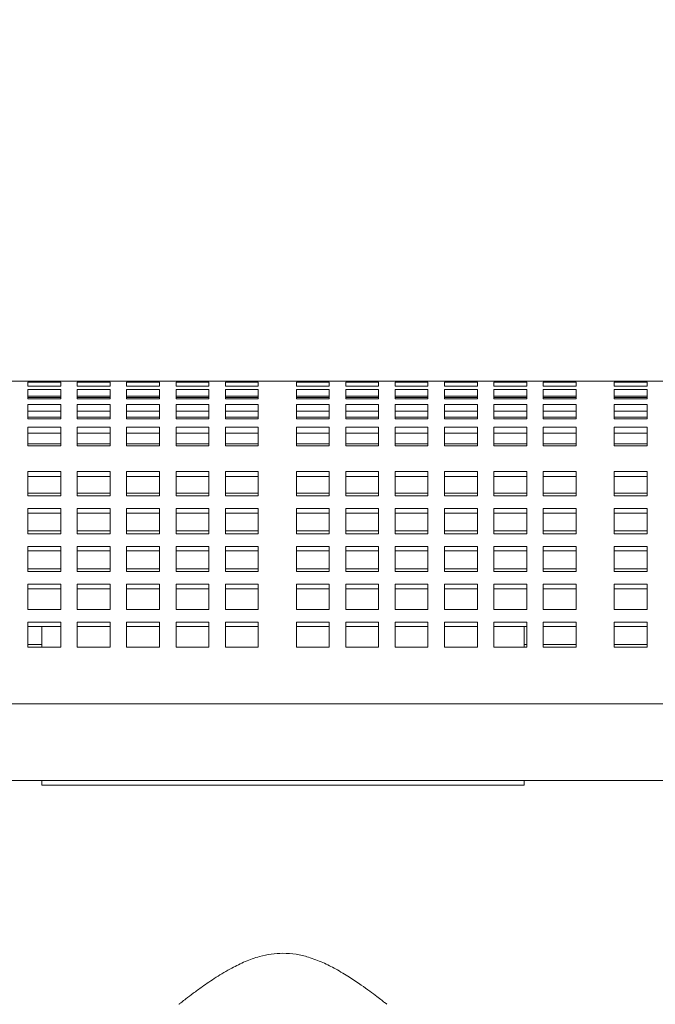
# Model space of a CAD drawing. Units: inches. Extents: x 0.1 to 8.5, y 0.3 to 10.8.
# Drawn here: x 3.9 to 4.3, y 3.2 to 3.8 of the extents above; entities that cross this region are included whole.
import ezdxf

# ---------------------------------------------------------------- set-up
doc = ezdxf.new("R2010")
doc.units = ezdxf.units.IN
doc.header["$MEASUREMENT"] = 0
doc.styles.add('SLDTEXTSTYLE0', font='TXT', dxfattribs={"width": 0.605})
doc.dimstyles.new('SLDDIMSTYLE1', dxfattribs={"dimtxt": 0.091003, "dimasz": 0.098425, "dimexe": 0, "dimexo": 0.0625, "dimgap": 0.022751, "dimtad": 0, "dimtih": 1, "dimtoh": 1, "dimlfac": 20, "dimrnd": 1e-09, "dimzin": 12, "dimdsep": 46, "dimlunit": 5, "dimtxsty": 'SLDTEXTSTYLE0', "dimsah": 1, "dimcen": 0.09, "dimadec": 0, "dimazin": 3, "dimtfac": 1, "dimtofl": 0, "dimtmove": 0, "dimatfit": 3, "dimfxl": 0, "dimfrac": 2, "dimtolj": 1, "dimtzin": 12, "dimarcsym": 0})

# ---------------------------------------------------------------- blocks, each defined once
blk = doc.blocks.new('_D_1')
at = {"color": 7, "linetype": 'Continuous', "lineweight": 0}
for p, q in [((0.14697, 3.38476), (0.14697, 4.3376)), ((4.72822, 3.38476), (4.72822, 4.3376)), ((0.14697, 4.29823), (4.72822, 4.29823))]:
    blk.add_line(p, q, dxfattribs=at)
for points in [[(0.14697, 4.29823), (0.2454, 4.28602), (0.2454, 4.31043)], [(4.72822, 4.29823), (4.6298, 4.31043), (4.6298, 4.28602)]]:
    blk.add_solid(points, dxfattribs=at)
at = {"color": 7, "linetype": 'Continuous', "lineweight": 0, "insert": (2.36242, 4.41908), "char_height": 0.09375, "attachment_point": 1, "style": 'SLDTEXTSTYLE0'}
blk.add_mtext('92"', dxfattribs=at)

msp = doc.modelspace()

# ---------------------------------------------------------------- linework, layer by layer
at = {"color": 7, "linetype": 'Continuous', "lineweight": 0}
for p, q in [((3.93280856, 3.55063943), (3.92340851, 3.55063943)), ((3.93280856, 3.55063943), (3.93280856, 3.55061197)), ((3.95155856, 3.55063943), (3.93280856, 3.55063943)), ((3.93280856, 3.55061197), (3.95155856, 3.55061197)), ((3.93280856, 3.55019316), (3.93280856, 3.54785655)), ((3.95155856, 3.55019316), (3.93280856, 3.55019316)), ((3.93280856, 3.54785655), (3.95155856, 3.54785655)), ((3.95155856, 3.55061197), (3.95155856, 3.55063943)), ((3.96095849, 3.55063943), (3.95155856, 3.55063943)), ((3.95155856, 3.54785655), (3.95155856, 3.55019316)), ((3.96095849, 3.55063943), (3.96095849, 3.55061197)), ((3.9797085, 3.55063943), (3.96095849, 3.55063943)), ((3.96095849, 3.55061197), (3.9797085, 3.55061197)), ((3.96095849, 3.55019316), (3.96095849, 3.54785655)), ((3.9797085, 3.55019316), (3.96095849, 3.55019316)), ((3.96095849, 3.54785655), (3.9797085, 3.54785655)), ((3.9797085, 3.55061197), (3.9797085, 3.55063943)), ((3.98910855, 3.55063943), (3.9797085, 3.55063943)), ((3.9797085, 3.54785655), (3.9797085, 3.55019316)), ((3.98910855, 3.55063943), (3.98910855, 3.55061197)), ((4.00785855, 3.55063943), (3.98910855, 3.55063943)), ((3.98910855, 3.55061197), (4.00785855, 3.55061197)), ((3.98910855, 3.55019316), (3.98910855, 3.54785655)), ((4.00785855, 3.55019316), (3.98910855, 3.55019316)), ((3.98910855, 3.54785655), (4.00785855, 3.54785655)), ((4.00785855, 3.55061197), (4.00785855, 3.55063943)), ((4.01725848, 3.55063943), (4.00785855, 3.55063943)), ((4.00785855, 3.54785655), (4.00785855, 3.55019316)), ((4.01725848, 3.55063943), (4.01725848, 3.55061197)), ((4.03600848, 3.55063943), (4.01725848, 3.55063943)), ((4.01725848, 3.55061197), (4.03600848, 3.55061197)), ((4.01725848, 3.55019316), (4.01725848, 3.54785655)), ((4.03600848, 3.55019316), (4.01725848, 3.55019316)), ((4.01725848, 3.54785655), (4.03600848, 3.54785655)), ((4.03600848, 3.55061197), (4.03600848, 3.55063943)), ((4.04540854, 3.55063943), (4.03600848, 3.55063943)), ((4.03600848, 3.54785655), (4.03600848, 3.55019316)), ((4.04540854, 3.55063943), (4.04540854, 3.55061197)), ((4.06415854, 3.55063943), (4.04540854, 3.55063943)), ((4.04540854, 3.55061197), (4.06415854, 3.55061197)), ((4.04540854, 3.55019316), (4.04540854, 3.54785655)), ((4.06415854, 3.55019316), (4.04540854, 3.55019316)), ((4.04540854, 3.54785655), (4.06415854, 3.54785655)), ((4.06415854, 3.55061197), (4.06415854, 3.55063943)), ((4.08590848, 3.55063943), (4.06415854, 3.55063943)), ((4.06415854, 3.54785655), (4.06415854, 3.55019316)), ((4.08590848, 3.55063943), (4.08590848, 3.55061197)), ((4.10465849, 3.55063943), (4.08590848, 3.55063943)), ((4.08590848, 3.55061197), (4.10465849, 3.55061197)), ((4.08590848, 3.55019316), (4.08590848, 3.54785655)), ((4.10465849, 3.55019316), (4.08590848, 3.55019316)), ((4.08590848, 3.54785655), (4.10465849, 3.54785655)), ((4.10465849, 3.55061197), (4.10465849, 3.55063943)), ((4.11405854, 3.55063943), (4.10465849, 3.55063943)), ((4.10465849, 3.54785655), (4.10465849, 3.55019316)), ((4.11405854, 3.55063943), (4.11405854, 3.55061197)), ((4.13280854, 3.55063943), (4.11405854, 3.55063943)), ((4.11405854, 3.55061197), (4.13280854, 3.55061197)), ((4.11405854, 3.55019316), (4.11405854, 3.54785655)), ((4.13280854, 3.55019316), (4.11405854, 3.55019316)), ((4.11405854, 3.54785655), (4.13280854, 3.54785655)), ((4.13280854, 3.55061197), (4.13280854, 3.55063943)), ((4.14220847, 3.55063943), (4.13280854, 3.55063943)), ((4.13280854, 3.54785655), (4.13280854, 3.55019316)), ((4.14220847, 3.55063943), (4.14220847, 3.55061197)), ((4.16095848, 3.55063943), (4.14220847, 3.55063943)), ((4.14220847, 3.55061197), (4.16095848, 3.55061197)), ((4.14220847, 3.55019316), (4.14220847, 3.54785655)), ((4.16095848, 3.55019316), (4.14220847, 3.55019316)), ((4.14220847, 3.54785655), (4.16095848, 3.54785655)), ((4.16095848, 3.55061197), (4.16095848, 3.55063943)), ((4.17035853, 3.55063943), (4.16095848, 3.55063943)), ((4.16095848, 3.54785655), (4.16095848, 3.55019316)), ((4.17035853, 3.55063943), (4.17035853, 3.55061197)), ((4.18910853, 3.55063943), (4.17035853, 3.55063943)), ((4.17035853, 3.55061197), (4.18910853, 3.55061197)), ((4.17035853, 3.55019316), (4.17035853, 3.54785655)), ((4.18910853, 3.55019316), (4.17035853, 3.55019316)), ((4.17035853, 3.54785655), (4.18910853, 3.54785655)), ((4.18910853, 3.55061197), (4.18910853, 3.55063943)), ((4.19850846, 3.55063943), (4.18910853, 3.55063943)), ((4.18910853, 3.54785655), (4.18910853, 3.55019316)), ((4.19850846, 3.55063943), (4.19850846, 3.55061197)), ((4.21725847, 3.55063943), (4.19850846, 3.55063943)), ((4.19850846, 3.55061197), (4.21725847, 3.55061197)), ((4.19850846, 3.55019316), (4.19850846, 3.54785655)), ((4.21725847, 3.55019316), (4.19850846, 3.55019316)), ((4.19850846, 3.54785655), (4.21725847, 3.54785655)), ((4.21725847, 3.55061197), (4.21725847, 3.55063943)), ((4.22665852, 3.55063943), (4.21725847, 3.55063943)), ((4.21725847, 3.54785655), (4.21725847, 3.55019316)), ((4.22665852, 3.55063943), (4.22665852, 3.55061197)), ((4.24540852, 3.55063943), (4.22665852, 3.55063943)), ((4.22665852, 3.55061197), (4.24540852, 3.55061197)), ((4.22665852, 3.55019316), (4.22665852, 3.54785655)), ((4.24540852, 3.55019316), (4.22665852, 3.55019316)), ((4.22665852, 3.54785655), (4.24540852, 3.54785655)), ((4.24540852, 3.55061197), (4.24540852, 3.55063943)), ((4.26715847, 3.55063943), (4.24540852, 3.55063943)), ((4.24540852, 3.54785655), (4.24540852, 3.55019316)), ((4.26715847, 3.55063943), (4.26715847, 3.55061197)), ((4.28590847, 3.55063943), (4.26715847, 3.55063943)), ((4.26715847, 3.55061197), (4.28590847, 3.55061197)), ((4.26715847, 3.55019316), (4.26715847, 3.54785655)), ((4.28590847, 3.55019316), (4.26715847, 3.55019316)), ((4.26715847, 3.54785655), (4.28590847, 3.54785655)), ((4.28590847, 3.55061197), (4.28590847, 3.55063943)), ((4.29530852, 3.55063943), (4.28590847, 3.55063943)), ((4.28590847, 3.54785655), (4.28590847, 3.55019316)), ((3.93280856, 3.54593917), (3.93280856, 3.54065342)), ((3.95155856, 3.54593917), (3.93280856, 3.54593917)), ((3.95155856, 3.54204422), (3.93280856, 3.54204422)), ((3.95155856, 3.54065342), (3.95155856, 3.54593917)), ((3.96095849, 3.54593917), (3.96095849, 3.54065342)), ((3.9797085, 3.54593917), (3.96095849, 3.54593917)), ((3.9797085, 3.54204422), (3.96095849, 3.54204422)), ((3.9797085, 3.54065342), (3.9797085, 3.54593917)), ((3.98910855, 3.54593917), (3.98910855, 3.54065342)), ((4.00785855, 3.54593917), (3.98910855, 3.54593917)), ((4.00785855, 3.54204422), (3.98910855, 3.54204422)), ((4.00785855, 3.54065342), (4.00785855, 3.54593917)), ((4.01725848, 3.54593917), (4.01725848, 3.54065342)), ((4.03600848, 3.54593917), (4.01725848, 3.54593917)), ((4.03600848, 3.54204422), (4.01725848, 3.54204422)), ((4.03600848, 3.54065342), (4.03600848, 3.54593917)), ((4.04540854, 3.54593917), (4.04540854, 3.54065342)), ((4.06415854, 3.54593917), (4.04540854, 3.54593917)), ((4.06415854, 3.54204422), (4.04540854, 3.54204422)), ((4.06415854, 3.54065342), (4.06415854, 3.54593917)), ((4.08590848, 3.54593917), (4.08590848, 3.54065342)), ((4.10465849, 3.54593917), (4.08590848, 3.54593917)), ((4.10465849, 3.54204422), (4.08590848, 3.54204422)), ((4.10465849, 3.54065342), (4.10465849, 3.54593917)), ((4.11405854, 3.54593917), (4.11405854, 3.54065342)), ((4.13280854, 3.54593917), (4.11405854, 3.54593917)), ((4.13280854, 3.54204422), (4.11405854, 3.54204422)), ((4.13280854, 3.54065342), (4.13280854, 3.54593917)), ((4.14220847, 3.54593917), (4.14220847, 3.54065342)), ((4.16095848, 3.54593917), (4.14220847, 3.54593917)), ((4.16095848, 3.54204422), (4.14220847, 3.54204422)), ((4.16095848, 3.54065342), (4.16095848, 3.54593917)), ((4.17035853, 3.54593917), (4.17035853, 3.54065342)), ((4.18910853, 3.54593917), (4.17035853, 3.54593917)), ((4.18910853, 3.54204422), (4.17035853, 3.54204422)), ((4.18910853, 3.54065342), (4.18910853, 3.54593917)), ((4.19850846, 3.54593917), (4.19850846, 3.54065342)), ((4.21725847, 3.54593917), (4.19850846, 3.54593917)), ((4.21725847, 3.54204422), (4.19850846, 3.54204422)), ((4.21725847, 3.54065342), (4.21725847, 3.54593917)), ((4.22665852, 3.54593917), (4.22665852, 3.54065342)), ((4.24540852, 3.54593917), (4.22665852, 3.54593917)), ((4.24540852, 3.54204422), (4.22665852, 3.54204422)), ((4.24540852, 3.54065342), (4.24540852, 3.54593917)), ((4.26715847, 3.54593917), (4.26715847, 3.54065342)), ((4.28590847, 3.54593917), (4.26715847, 3.54593917)), ((4.28590847, 3.54204422), (4.26715847, 3.54204422)), ((4.28590847, 3.54065342), (4.28590847, 3.54593917)), ((3.95155856, 3.54133143), (3.93280856, 3.54133143)), ((3.93280856, 3.54065342), (3.95155856, 3.54065342)), ((3.93280856, 3.53728588), (3.93280856, 3.52918428)), ((3.95155856, 3.53728588), (3.93280856, 3.53728588)), ((3.95155856, 3.52918428), (3.95155856, 3.53728588)), ((3.9797085, 3.54133143), (3.96095849, 3.54133143)), ((3.96095849, 3.54065342), (3.9797085, 3.54065342)), ((3.96095849, 3.53728588), (3.96095849, 3.52918428)), ((3.9797085, 3.53728588), (3.96095849, 3.53728588)), ((3.9797085, 3.52918428), (3.9797085, 3.53728588)), ((4.00785855, 3.54133143), (3.98910855, 3.54133143)), ((3.98910855, 3.54065342), (4.00785855, 3.54065342)), ((3.98910855, 3.53728588), (3.98910855, 3.52918428)), ((4.00785855, 3.53728588), (3.98910855, 3.53728588)), ((4.00785855, 3.52918428), (4.00785855, 3.53728588)), ((4.03600848, 3.54133143), (4.01725848, 3.54133143)), ((4.01725848, 3.54065342), (4.03600848, 3.54065342)), ((4.01725848, 3.53728588), (4.01725848, 3.52918428)), ((4.03600848, 3.53728588), (4.01725848, 3.53728588)), ((4.03600848, 3.52918428), (4.03600848, 3.53728588)), ((4.06415854, 3.54133143), (4.04540854, 3.54133143)), ((4.04540854, 3.54065342), (4.06415854, 3.54065342)), ((4.04540854, 3.53728588), (4.04540854, 3.52918428)), ((4.06415854, 3.53728588), (4.04540854, 3.53728588)), ((4.06415854, 3.52918428), (4.06415854, 3.53728588)), ((4.10465849, 3.54133143), (4.08590848, 3.54133143)), ((4.08590848, 3.54065342), (4.10465849, 3.54065342)), ((4.08590848, 3.53728588), (4.08590848, 3.52918428)), ((4.10465849, 3.53728588), (4.08590848, 3.53728588)), ((4.10465849, 3.52918428), (4.10465849, 3.53728588)), ((4.13280854, 3.54133143), (4.11405854, 3.54133143)), ((4.11405854, 3.54065342), (4.13280854, 3.54065342)), ((4.11405854, 3.53728588), (4.11405854, 3.52918428)), ((4.13280854, 3.53728588), (4.11405854, 3.53728588)), ((4.13280854, 3.52918428), (4.13280854, 3.53728588)), ((4.16095848, 3.54133143), (4.14220847, 3.54133143)), ((4.14220847, 3.54065342), (4.16095848, 3.54065342)), ((4.14220847, 3.53728588), (4.14220847, 3.52918428)), ((4.16095848, 3.53728588), (4.14220847, 3.53728588)), ((4.16095848, 3.52918428), (4.16095848, 3.53728588)), ((4.18910853, 3.54133143), (4.17035853, 3.54133143)), ((4.17035853, 3.54065342), (4.18910853, 3.54065342)), ((4.17035853, 3.53728588), (4.17035853, 3.52918428)), ((4.18910853, 3.53728588), (4.17035853, 3.53728588)), ((4.18910853, 3.52918428), (4.18910853, 3.53728588)), ((4.21725847, 3.54133143), (4.19850846, 3.54133143)), ((4.19850846, 3.54065342), (4.21725847, 3.54065342)), ((4.19850846, 3.53728588), (4.19850846, 3.52918428)), ((4.21725847, 3.53728588), (4.19850846, 3.53728588)), ((4.21725847, 3.52918428), (4.21725847, 3.53728588)), ((4.24540852, 3.54133143), (4.22665852, 3.54133143)), ((4.22665852, 3.54065342), (4.24540852, 3.54065342)), ((4.22665852, 3.53728588), (4.22665852, 3.52918428)), ((4.24540852, 3.53728588), (4.22665852, 3.53728588)), ((4.24540852, 3.52918428), (4.24540852, 3.53728588)), ((4.28590847, 3.54133143), (4.26715847, 3.54133143)), ((4.26715847, 3.54065342), (4.28590847, 3.54065342)), ((4.26715847, 3.53728588), (4.26715847, 3.52918428)), ((4.28590847, 3.53728588), (4.26715847, 3.53728588)), ((4.28590847, 3.52918428), (4.28590847, 3.53728588)), ((3.95155856, 3.53358423), (3.93280856, 3.53358423)), ((3.9797085, 3.53358423), (3.96095849, 3.53358423)), ((4.00785855, 3.53358423), (3.98910855, 3.53358423)), ((4.03600848, 3.53358423), (4.01725848, 3.53358423)), ((4.06415854, 3.53358423), (4.04540854, 3.53358423)), ((4.10465849, 3.53358423), (4.08590848, 3.53358423)), ((4.13280854, 3.53358423), (4.11405854, 3.53358423)), ((4.16095848, 3.53358423), (4.14220847, 3.53358423)), ((4.18910853, 3.53358423), (4.17035853, 3.53358423)), ((4.21725847, 3.53358423), (4.19850846, 3.53358423)), ((4.24540852, 3.53358423), (4.22665852, 3.53358423)), ((4.28590847, 3.53358423), (4.26715847, 3.53358423)), ((3.95155856, 3.53016746), (3.93280856, 3.53016746)), ((3.93280856, 3.52918428), (3.95155856, 3.52918428)), ((3.9797085, 3.53016746), (3.96095849, 3.53016746)), ((3.96095849, 3.52918428), (3.9797085, 3.52918428)), ((4.00785855, 3.53016746), (3.98910855, 3.53016746)), ((3.98910855, 3.52918428), (4.00785855, 3.52918428)), ((4.03600848, 3.53016746), (4.01725848, 3.53016746)), ((4.01725848, 3.52918428), (4.03600848, 3.52918428)), ((4.06415854, 3.53016746), (4.04540854, 3.53016746)), ((4.04540854, 3.52918428), (4.06415854, 3.52918428)), ((4.10465849, 3.53016746), (4.08590848, 3.53016746)), ((4.08590848, 3.52918428), (4.10465849, 3.52918428)), ((4.13280854, 3.53016746), (4.11405854, 3.53016746)), ((4.11405854, 3.52918428), (4.13280854, 3.52918428)), ((4.16095848, 3.53016746), (4.14220847, 3.53016746)), ((4.14220847, 3.52918428), (4.16095848, 3.52918428)), ((4.18910853, 3.53016746), (4.17035853, 3.53016746)), ((4.17035853, 3.52918428), (4.18910853, 3.52918428)), ((4.21725847, 3.53016746), (4.19850846, 3.53016746)), ((4.19850846, 3.52918428), (4.21725847, 3.52918428)), ((4.24540852, 3.53016746), (4.22665852, 3.53016746)), ((4.22665852, 3.52918428), (4.24540852, 3.52918428)), ((4.28590847, 3.53016746), (4.26715847, 3.53016746)), ((4.26715847, 3.52918428), (4.28590847, 3.52918428)), ((3.93280856, 3.52445158), (3.93280856, 3.5137387)), ((3.95155856, 3.52445158), (3.93280856, 3.52445158)), ((3.95155856, 3.52103675), (3.93280856, 3.52103675)), ((3.95155856, 3.5137387), (3.95155856, 3.52445158)), ((3.96095849, 3.52445158), (3.96095849, 3.5137387)), ((3.9797085, 3.52445158), (3.96095849, 3.52445158)), ((3.9797085, 3.52103675), (3.96095849, 3.52103675)), ((3.9797085, 3.5137387), (3.9797085, 3.52445158)), ((3.98910855, 3.52445158), (3.98910855, 3.5137387)), ((4.00785855, 3.52445158), (3.98910855, 3.52445158)), ((4.00785855, 3.52103675), (3.98910855, 3.52103675)), ((4.00785855, 3.5137387), (4.00785855, 3.52445158)), ((4.01725848, 3.52445158), (4.01725848, 3.5137387)), ((4.03600848, 3.52445158), (4.01725848, 3.52445158)), ((4.03600848, 3.52103675), (4.01725848, 3.52103675)), ((4.03600848, 3.5137387), (4.03600848, 3.52445158)), ((4.04540854, 3.52445158), (4.04540854, 3.5137387)), ((4.06415854, 3.52445158), (4.04540854, 3.52445158)), ((4.06415854, 3.52103675), (4.04540854, 3.52103675)), ((4.06415854, 3.5137387), (4.06415854, 3.52445158)), ((4.08590848, 3.52445158), (4.08590848, 3.5137387)), ((4.10465849, 3.52445158), (4.08590848, 3.52445158)), ((4.10465849, 3.52103675), (4.08590848, 3.52103675)), ((4.10465849, 3.5137387), (4.10465849, 3.52445158)), ((4.11405854, 3.52445158), (4.11405854, 3.5137387)), ((4.13280854, 3.52445158), (4.11405854, 3.52445158)), ((4.13280854, 3.52103675), (4.11405854, 3.52103675)), ((4.13280854, 3.5137387), (4.13280854, 3.52445158)), ((4.14220847, 3.52445158), (4.14220847, 3.5137387)), ((4.16095848, 3.52445158), (4.14220847, 3.52445158)), ((4.16095848, 3.52103675), (4.14220847, 3.52103675)), ((4.16095848, 3.5137387), (4.16095848, 3.52445158)), ((4.17035853, 3.52445158), (4.17035853, 3.5137387)), ((4.18910853, 3.52445158), (4.17035853, 3.52445158)), ((4.18910853, 3.52103675), (4.17035853, 3.52103675)), ((4.18910853, 3.5137387), (4.18910853, 3.52445158)), ((4.19850846, 3.52445158), (4.19850846, 3.5137387)), ((4.21725847, 3.52445158), (4.19850846, 3.52445158)), ((4.21725847, 3.52103675), (4.19850846, 3.52103675)), ((4.21725847, 3.5137387), (4.21725847, 3.52445158)), ((4.22665852, 3.52445158), (4.22665852, 3.5137387)), ((4.24540852, 3.52445158), (4.22665852, 3.52445158)), ((4.24540852, 3.52103675), (4.22665852, 3.52103675)), ((4.24540852, 3.5137387), (4.24540852, 3.52445158)), ((4.26715847, 3.52445158), (4.26715847, 3.5137387)), ((4.28590847, 3.52445158), (4.26715847, 3.52445158)), ((4.28590847, 3.52103675), (4.26715847, 3.52103675)), ((4.28590847, 3.5137387), (4.28590847, 3.52445158)), ((3.95155856, 3.51500225), (3.93280856, 3.51500225)), ((3.9797085, 3.51500225), (3.96095849, 3.51500225)), ((4.00785855, 3.51500225), (3.98910855, 3.51500225)), ((4.03600848, 3.51500225), (4.01725848, 3.51500225)), ((4.06415854, 3.51500225), (4.04540854, 3.51500225)), ((4.10465849, 3.51500225), (4.08590848, 3.51500225)), ((4.13280854, 3.51500225), (4.11405854, 3.51500225)), ((4.16095848, 3.51500225), (4.14220847, 3.51500225)), ((4.18910853, 3.51500225), (4.17035853, 3.51500225)), ((4.21725847, 3.51500225), (4.19850846, 3.51500225)), ((4.24540852, 3.51500225), (4.22665852, 3.51500225)), ((4.28590847, 3.51500225), (4.26715847, 3.51500225)), ((3.93280856, 3.5137387), (3.95155856, 3.5137387)), ((3.96095849, 3.5137387), (3.9797085, 3.5137387)), ((3.98910855, 3.5137387), (4.00785855, 3.5137387)), ((4.01725848, 3.5137387), (4.03600848, 3.5137387)), ((4.04540854, 3.5137387), (4.06415854, 3.5137387)), ((4.08590848, 3.5137387), (4.10465849, 3.5137387)), ((4.11405854, 3.5137387), (4.13280854, 3.5137387)), ((4.14220847, 3.5137387), (4.16095848, 3.5137387)), ((4.17035853, 3.5137387), (4.18910853, 3.5137387)), ((4.19850846, 3.5137387), (4.21725847, 3.5137387)), ((4.22665852, 3.5137387), (4.24540852, 3.5137387)), ((4.26715847, 3.5137387), (4.28590847, 3.5137387)), ((3.95155856, 3.49923635), (3.93280856, 3.49923635)), ((3.93280856, 3.49923635), (3.93280856, 3.48669843)), ((3.95155856, 3.48669843), (3.95155856, 3.49923635)), ((3.9797085, 3.49923635), (3.96095849, 3.49923635)), ((3.96095849, 3.49923635), (3.96095849, 3.48669843)), ((3.9797085, 3.48669843), (3.9797085, 3.49923635)), ((4.00785855, 3.49923635), (3.98910855, 3.49923635)), ((3.98910855, 3.49923635), (3.98910855, 3.48669843)), ((4.00785855, 3.48669843), (4.00785855, 3.49923635)), ((4.03600848, 3.49923635), (4.01725848, 3.49923635)), ((4.01725848, 3.49923635), (4.01725848, 3.48669843)), ((4.03600848, 3.48669843), (4.03600848, 3.49923635)), ((4.06415854, 3.49923635), (4.04540854, 3.49923635)), ((4.04540854, 3.49923635), (4.04540854, 3.48669843)), ((4.06415854, 3.48669843), (4.06415854, 3.49923635)), ((4.10465849, 3.49923635), (4.08590848, 3.49923635)), ((4.08590848, 3.49923635), (4.08590848, 3.48669843)), ((4.10465849, 3.48669843), (4.10465849, 3.49923635)), ((4.13280854, 3.49923635), (4.11405854, 3.49923635)), ((4.11405854, 3.49923635), (4.11405854, 3.48669843)), ((4.13280854, 3.48669843), (4.13280854, 3.49923635)), ((4.16095848, 3.49923635), (4.14220847, 3.49923635)), ((4.14220847, 3.49923635), (4.14220847, 3.48669843)), ((4.16095848, 3.48669843), (4.16095848, 3.49923635)), ((4.18910853, 3.49923635), (4.17035853, 3.49923635)), ((4.17035853, 3.49923635), (4.17035853, 3.48669843)), ((4.18910853, 3.48669843), (4.18910853, 3.49923635)), ((4.21725847, 3.49923635), (4.19850846, 3.49923635)), ((4.19850846, 3.49923635), (4.19850846, 3.48669843)), ((4.21725847, 3.48669843), (4.21725847, 3.49923635)), ((4.24540852, 3.49923635), (4.22665852, 3.49923635)), ((4.22665852, 3.49923635), (4.22665852, 3.48669843)), ((4.24540852, 3.48669843), (4.24540852, 3.49923635)), ((4.28590847, 3.49923635), (4.26715847, 3.49923635)), ((4.26715847, 3.49923635), (4.26715847, 3.48669843)), ((4.28590847, 3.48669843), (4.28590847, 3.49923635)), ((3.95155856, 3.49638501), (3.93280856, 3.49638501)), ((3.9797085, 3.49638501), (3.96095849, 3.49638501)), ((4.00785855, 3.49638501), (3.98910855, 3.49638501)), ((4.03600848, 3.49638501), (4.01725848, 3.49638501)), ((4.06415854, 3.49638501), (4.04540854, 3.49638501)), ((4.10465849, 3.49638501), (4.08590848, 3.49638501)), ((4.13280854, 3.49638501), (4.11405854, 3.49638501)), ((4.16095848, 3.49638501), (4.14220847, 3.49638501)), ((4.18910853, 3.49638501), (4.17035853, 3.49638501)), ((4.21725847, 3.49638501), (4.19850846, 3.49638501)), ((4.24540852, 3.49638501), (4.22665852, 3.49638501)), ((4.28590847, 3.49638501), (4.26715847, 3.49638501)), ((3.95155856, 3.48685753), (3.93280856, 3.48685753)), ((3.93280856, 3.48669843), (3.93280856, 3.4852698)), ((3.95155856, 3.4852698), (3.95155856, 3.48669843)), ((3.9797085, 3.48685753), (3.96095849, 3.48685753)), ((3.96095849, 3.48669843), (3.96095849, 3.4852698)), ((3.9797085, 3.4852698), (3.9797085, 3.48669843)), ((4.00785855, 3.48685753), (3.98910855, 3.48685753)), ((3.98910855, 3.48669843), (3.98910855, 3.4852698)), ((4.00785855, 3.4852698), (4.00785855, 3.48669843)), ((4.03600848, 3.48685753), (4.01725848, 3.48685753)), ((4.01725848, 3.48669843), (4.01725848, 3.4852698)), ((4.03600848, 3.4852698), (4.03600848, 3.48669843)), ((4.06415854, 3.48685753), (4.04540854, 3.48685753)), ((4.04540854, 3.48669843), (4.04540854, 3.4852698)), ((4.06415854, 3.4852698), (4.06415854, 3.48669843)), ((4.10465849, 3.48685753), (4.08590848, 3.48685753)), ((4.08590848, 3.48669843), (4.08590848, 3.4852698)), ((4.10465849, 3.4852698), (4.10465849, 3.48669843)), ((4.13280854, 3.48685753), (4.11405854, 3.48685753)), ((4.11405854, 3.48669843), (4.11405854, 3.4852698)), ((4.13280854, 3.4852698), (4.13280854, 3.48669843)), ((4.16095848, 3.48685753), (4.14220847, 3.48685753)), ((4.14220847, 3.48669843), (4.14220847, 3.4852698)), ((4.16095848, 3.4852698), (4.16095848, 3.48669843)), ((4.18910853, 3.48685753), (4.17035853, 3.48685753)), ((4.17035853, 3.48669843), (4.17035853, 3.4852698)), ((4.18910853, 3.4852698), (4.18910853, 3.48669843)), ((4.21725847, 3.48685753), (4.19850846, 3.48685753)), ((4.19850846, 3.48669843), (4.19850846, 3.4852698)), ((4.21725847, 3.4852698), (4.21725847, 3.48669843)), ((4.24540852, 3.48685753), (4.22665852, 3.48685753)), ((4.22665852, 3.48669843), (4.22665852, 3.4852698)), ((4.24540852, 3.4852698), (4.24540852, 3.48669843)), ((4.28590847, 3.48685753), (4.26715847, 3.48685753)), ((4.26715847, 3.48669843), (4.26715847, 3.4852698)), ((4.28590847, 3.4852698), (4.28590847, 3.48669843)), ((3.93280856, 3.4852698), (3.95155856, 3.4852698)), ((3.96095849, 3.4852698), (3.9797085, 3.4852698)), ((3.98910855, 3.4852698), (4.00785855, 3.4852698)), ((4.01725848, 3.4852698), (4.03600848, 3.4852698)), ((4.04540854, 3.4852698), (4.06415854, 3.4852698)), ((4.08590848, 3.4852698), (4.10465849, 3.4852698)), ((4.11405854, 3.4852698), (4.13280854, 3.4852698)), ((4.14220847, 3.4852698), (4.16095848, 3.4852698)), ((4.17035853, 3.4852698), (4.18910853, 3.4852698)), ((4.19850846, 3.4852698), (4.21725847, 3.4852698)), ((4.22665852, 3.4852698), (4.24540852, 3.4852698)), ((4.26715847, 3.4852698), (4.28590847, 3.4852698)), ((3.95155856, 3.47806902), (3.93280856, 3.47806902)), ((3.93280856, 3.47806902), (3.93280856, 3.46370565)), ((3.95155856, 3.47549786), (3.93280856, 3.47549786)), ((3.95155856, 3.46370565), (3.95155856, 3.47806902)), ((3.9797085, 3.47806902), (3.96095849, 3.47806902)), ((3.96095849, 3.47806902), (3.96095849, 3.46370565)), ((3.9797085, 3.47549786), (3.96095849, 3.47549786)), ((3.9797085, 3.46370565), (3.9797085, 3.47806902)), ((4.00785855, 3.47806902), (3.98910855, 3.47806902)), ((3.98910855, 3.47806902), (3.98910855, 3.46370565)), ((4.00785855, 3.47549786), (3.98910855, 3.47549786)), ((4.00785855, 3.46370565), (4.00785855, 3.47806902)), ((4.03600848, 3.47806902), (4.01725848, 3.47806902)), ((4.01725848, 3.47806902), (4.01725848, 3.46370565)), ((4.03600848, 3.47549786), (4.01725848, 3.47549786)), ((4.03600848, 3.46370565), (4.03600848, 3.47806902)), ((4.06415854, 3.47806902), (4.04540854, 3.47806902)), ((4.04540854, 3.47806902), (4.04540854, 3.46370565)), ((4.06415854, 3.47549786), (4.04540854, 3.47549786)), ((4.06415854, 3.46370565), (4.06415854, 3.47806902)), ((4.10465849, 3.47806902), (4.08590848, 3.47806902)), ((4.08590848, 3.47806902), (4.08590848, 3.46370565)), ((4.10465849, 3.47549786), (4.08590848, 3.47549786)), ((4.10465849, 3.46370565), (4.10465849, 3.47806902)), ((4.13280854, 3.47806902), (4.11405854, 3.47806902)), ((4.11405854, 3.47806902), (4.11405854, 3.46370565)), ((4.13280854, 3.47549786), (4.11405854, 3.47549786)), ((4.13280854, 3.46370565), (4.13280854, 3.47806902)), ((4.16095848, 3.47806902), (4.14220847, 3.47806902)), ((4.14220847, 3.47806902), (4.14220847, 3.46370565)), ((4.16095848, 3.47549786), (4.14220847, 3.47549786)), ((4.16095848, 3.46370565), (4.16095848, 3.47806902)), ((4.18910853, 3.47806902), (4.17035853, 3.47806902)), ((4.17035853, 3.47806902), (4.17035853, 3.46370565)), ((4.18910853, 3.47549786), (4.17035853, 3.47549786)), ((4.18910853, 3.46370565), (4.18910853, 3.47806902)), ((4.21725847, 3.47806902), (4.19850846, 3.47806902)), ((4.19850846, 3.47806902), (4.19850846, 3.46370565)), ((4.21725847, 3.47549786), (4.19850846, 3.47549786)), ((4.21725847, 3.46370565), (4.21725847, 3.47806902)), ((4.24540852, 3.47806902), (4.22665852, 3.47806902)), ((4.22665852, 3.47806902), (4.22665852, 3.46370565)), ((4.24540852, 3.47549786), (4.22665852, 3.47549786)), ((4.24540852, 3.46370565), (4.24540852, 3.47806902)), ((4.28590847, 3.47806902), (4.26715847, 3.47806902)), ((4.26715847, 3.47806902), (4.26715847, 3.46370565)), ((4.28590847, 3.47549786), (4.26715847, 3.47549786)), ((4.28590847, 3.46370565), (4.28590847, 3.47806902)), ((3.95155856, 3.46529168), (3.93280856, 3.46529168)), ((3.93280856, 3.46370565), (3.95155856, 3.46370565)), ((3.9797085, 3.46529168), (3.96095849, 3.46529168)), ((3.96095849, 3.46370565), (3.9797085, 3.46370565)), ((4.00785855, 3.46529168), (3.98910855, 3.46529168)), ((3.98910855, 3.46370565), (4.00785855, 3.46370565)), ((4.03600848, 3.46529168), (4.01725848, 3.46529168)), ((4.01725848, 3.46370565), (4.03600848, 3.46370565)), ((4.06415854, 3.46529168), (4.04540854, 3.46529168)), ((4.04540854, 3.46370565), (4.06415854, 3.46370565)), ((4.10465849, 3.46529168), (4.08590848, 3.46529168)), ((4.08590848, 3.46370565), (4.10465849, 3.46370565)), ((4.13280854, 3.46529168), (4.11405854, 3.46529168)), ((4.11405854, 3.46370565), (4.13280854, 3.46370565)), ((4.16095848, 3.46529168), (4.14220847, 3.46529168)), ((4.14220847, 3.46370565), (4.16095848, 3.46370565)), ((4.18910853, 3.46529168), (4.17035853, 3.46529168)), ((4.17035853, 3.46370565), (4.18910853, 3.46370565)), ((4.21725847, 3.46529168), (4.19850846, 3.46529168)), ((4.19850846, 3.46370565), (4.21725847, 3.46370565)), ((4.24540852, 3.46529168), (4.22665852, 3.46529168)), ((4.22665852, 3.46370565), (4.24540852, 3.46370565)), ((4.28590847, 3.46529168), (4.26715847, 3.46529168)), ((4.26715847, 3.46370565), (4.28590847, 3.46370565)), ((3.95155856, 3.45650486), (3.93280856, 3.45650486)), ((3.93280856, 3.45650486), (3.93280856, 3.44214149)), ((3.95155856, 3.45393371), (3.93280856, 3.45393371)), ((3.95155856, 3.44214149), (3.95155856, 3.45650486)), ((3.9797085, 3.45650486), (3.96095849, 3.45650486)), ((3.96095849, 3.45650486), (3.96095849, 3.44214149)), ((3.9797085, 3.45393371), (3.96095849, 3.45393371)), ((3.9797085, 3.44214149), (3.9797085, 3.45650486)), ((4.00785855, 3.45650486), (3.98910855, 3.45650486)), ((3.98910855, 3.45650486), (3.98910855, 3.44214149)), ((4.00785855, 3.45393371), (3.98910855, 3.45393371)), ((4.00785855, 3.44214149), (4.00785855, 3.45650486)), ((4.03600848, 3.45650486), (4.01725848, 3.45650486)), ((4.01725848, 3.45650486), (4.01725848, 3.44214149)), ((4.03600848, 3.45393371), (4.01725848, 3.45393371)), ((4.03600848, 3.44214149), (4.03600848, 3.45650486)), ((4.06415854, 3.45650486), (4.04540854, 3.45650486)), ((4.04540854, 3.45650486), (4.04540854, 3.44214149)), ((4.06415854, 3.45393371), (4.04540854, 3.45393371)), ((4.06415854, 3.44214149), (4.06415854, 3.45650486)), ((4.10465849, 3.45650486), (4.08590848, 3.45650486)), ((4.08590848, 3.45650486), (4.08590848, 3.44214149)), ((4.10465849, 3.45393371), (4.08590848, 3.45393371)), ((4.10465849, 3.44214149), (4.10465849, 3.45650486)), ((4.13280854, 3.45650486), (4.11405854, 3.45650486)), ((4.11405854, 3.45650486), (4.11405854, 3.44214149)), ((4.13280854, 3.45393371), (4.11405854, 3.45393371)), ((4.13280854, 3.44214149), (4.13280854, 3.45650486)), ((4.16095848, 3.45650486), (4.14220847, 3.45650486)), ((4.14220847, 3.45650486), (4.14220847, 3.44214149)), ((4.16095848, 3.45393371), (4.14220847, 3.45393371)), ((4.16095848, 3.44214149), (4.16095848, 3.45650486)), ((4.18910853, 3.45650486), (4.17035853, 3.45650486)), ((4.17035853, 3.45650486), (4.17035853, 3.44214149)), ((4.18910853, 3.45393371), (4.17035853, 3.45393371)), ((4.18910853, 3.44214149), (4.18910853, 3.45650486)), ((4.21725847, 3.45650486), (4.19850846, 3.45650486)), ((4.19850846, 3.45650486), (4.19850846, 3.44214149)), ((4.21725847, 3.45393371), (4.19850846, 3.45393371)), ((4.21725847, 3.44214149), (4.21725847, 3.45650486)), ((4.24540852, 3.45650486), (4.22665852, 3.45650486)), ((4.22665852, 3.45650486), (4.22665852, 3.44214149)), ((4.24540852, 3.45393371), (4.22665852, 3.45393371)), ((4.24540852, 3.44214149), (4.24540852, 3.45650486)), ((4.28590847, 3.45650486), (4.26715847, 3.45650486)), ((4.26715847, 3.45650486), (4.26715847, 3.44214149)), ((4.28590847, 3.45393371), (4.26715847, 3.45393371)), ((4.28590847, 3.44214149), (4.28590847, 3.45650486)), ((3.95155856, 3.44372753), (3.93280856, 3.44372753)), ((3.93280856, 3.44214149), (3.95155856, 3.44214149)), ((3.9797085, 3.44372753), (3.96095849, 3.44372753)), ((3.96095849, 3.44214149), (3.9797085, 3.44214149)), ((4.00785855, 3.44372753), (3.98910855, 3.44372753)), ((3.98910855, 3.44214149), (4.00785855, 3.44214149)), ((4.03600848, 3.44372753), (4.01725848, 3.44372753)), ((4.01725848, 3.44214149), (4.03600848, 3.44214149)), ((4.06415854, 3.44372753), (4.04540854, 3.44372753)), ((4.04540854, 3.44214149), (4.06415854, 3.44214149)), ((4.10465849, 3.44372753), (4.08590848, 3.44372753)), ((4.08590848, 3.44214149), (4.10465849, 3.44214149)), ((4.13280854, 3.44372753), (4.11405854, 3.44372753)), ((4.11405854, 3.44214149), (4.13280854, 3.44214149)), ((4.16095848, 3.44372753), (4.14220847, 3.44372753)), ((4.14220847, 3.44214149), (4.16095848, 3.44214149)), ((4.18910853, 3.44372753), (4.17035853, 3.44372753)), ((4.17035853, 3.44214149), (4.18910853, 3.44214149)), ((4.21725847, 3.44372753), (4.19850846, 3.44372753)), ((4.19850846, 3.44214149), (4.21725847, 3.44214149)), ((4.24540852, 3.44372753), (4.22665852, 3.44372753)), ((4.22665852, 3.44214149), (4.24540852, 3.44214149)), ((4.28590847, 3.44372753), (4.26715847, 3.44372753)), ((4.26715847, 3.44214149), (4.28590847, 3.44214149)), ((3.95155856, 3.43494071), (3.93280856, 3.43494071)), ((3.93280856, 3.43494071), (3.93280856, 3.42057734)), ((3.95155856, 3.43236956), (3.93280856, 3.43236956)), ((3.95155856, 3.42057734), (3.95155856, 3.43494071)), ((3.9797085, 3.43494071), (3.96095849, 3.43494071)), ((3.96095849, 3.43494071), (3.96095849, 3.42057734)), ((3.9797085, 3.43236956), (3.96095849, 3.43236956)), ((3.9797085, 3.42057734), (3.9797085, 3.43494071)), ((4.00785855, 3.43494071), (3.98910855, 3.43494071)), ((3.98910855, 3.43494071), (3.98910855, 3.42057734)), ((4.00785855, 3.43236956), (3.98910855, 3.43236956)), ((4.00785855, 3.42057734), (4.00785855, 3.43494071)), ((4.03600848, 3.43494071), (4.01725848, 3.43494071)), ((4.01725848, 3.43494071), (4.01725848, 3.42057734)), ((4.03600848, 3.43236956), (4.01725848, 3.43236956)), ((4.03600848, 3.42057734), (4.03600848, 3.43494071)), ((4.06415854, 3.43494071), (4.04540854, 3.43494071)), ((4.04540854, 3.43494071), (4.04540854, 3.42057734)), ((4.06415854, 3.43236956), (4.04540854, 3.43236956)), ((4.06415854, 3.42057734), (4.06415854, 3.43494071)), ((4.10465849, 3.43494071), (4.08590848, 3.43494071)), ((4.08590848, 3.43494071), (4.08590848, 3.42057734)), ((4.10465849, 3.43236956), (4.08590848, 3.43236956)), ((4.10465849, 3.42057734), (4.10465849, 3.43494071)), ((4.13280854, 3.43494071), (4.11405854, 3.43494071)), ((4.11405854, 3.43494071), (4.11405854, 3.42057734)), ((4.13280854, 3.43236956), (4.11405854, 3.43236956)), ((4.13280854, 3.42057734), (4.13280854, 3.43494071)), ((4.16095848, 3.43494071), (4.14220847, 3.43494071)), ((4.14220847, 3.43494071), (4.14220847, 3.42057734)), ((4.16095848, 3.43236956), (4.14220847, 3.43236956)), ((4.16095848, 3.42057734), (4.16095848, 3.43494071)), ((4.18910853, 3.43494071), (4.17035853, 3.43494071)), ((4.17035853, 3.43494071), (4.17035853, 3.42057734)), ((4.18910853, 3.43236956), (4.17035853, 3.43236956)), ((4.18910853, 3.42057734), (4.18910853, 3.43494071)), ((4.21725847, 3.43494071), (4.19850846, 3.43494071)), ((4.19850846, 3.43494071), (4.19850846, 3.42057734)), ((4.21725847, 3.43236956), (4.19850846, 3.43236956)), ((4.21725847, 3.42057734), (4.21725847, 3.43494071)), ((4.24540852, 3.43494071), (4.22665852, 3.43494071)), ((4.22665852, 3.43494071), (4.22665852, 3.42057734)), ((4.24540852, 3.43236956), (4.22665852, 3.43236956)), ((4.24540852, 3.42057734), (4.24540852, 3.43494071)), ((4.28590847, 3.43494071), (4.26715847, 3.43494071)), ((4.26715847, 3.43494071), (4.26715847, 3.42057734)), ((4.28590847, 3.43236956), (4.26715847, 3.43236956)), ((4.28590847, 3.42057734), (4.28590847, 3.43494071)), ((3.93280856, 3.42057734), (3.95155856, 3.42057734)), ((3.96095849, 3.42057734), (3.9797085, 3.42057734)), ((3.98910855, 3.42057734), (4.00785855, 3.42057734)), ((4.01725848, 3.42057734), (4.03600848, 3.42057734)), ((4.04540854, 3.42057734), (4.06415854, 3.42057734)), ((4.08590848, 3.42057734), (4.10465849, 3.42057734)), ((4.11405854, 3.42057734), (4.13280854, 3.42057734)), ((4.14220847, 3.42057734), (4.16095848, 3.42057734)), ((4.17035853, 3.42057734), (4.18910853, 3.42057734)), ((4.19850846, 3.42057734), (4.21725847, 3.42057734)), ((4.22665852, 3.42057734), (4.24540852, 3.42057734)), ((4.26715847, 3.42057734), (4.28590847, 3.42057734)), ((3.95155856, 3.41337656), (3.93280856, 3.41337656)), ((3.93280856, 3.41337656), (3.93280856, 3.39901319)), ((3.95155856, 3.39901319), (3.95155856, 3.41337656)), ((3.9797085, 3.41337656), (3.96095849, 3.41337656)), ((3.96095849, 3.41337656), (3.96095849, 3.39901319)), ((3.9797085, 3.39901319), (3.9797085, 3.41337656)), ((4.00785855, 3.41337656), (3.98910855, 3.41337656)), ((3.98910855, 3.41337656), (3.98910855, 3.39901319)), ((4.00785855, 3.39901319), (4.00785855, 3.41337656)), ((4.03600848, 3.41337656), (4.01725848, 3.41337656)), ((4.01725848, 3.41337656), (4.01725848, 3.39901319)), ((4.03600848, 3.39901319), (4.03600848, 3.41337656)), ((4.06415854, 3.41337656), (4.04540854, 3.41337656)), ((4.04540854, 3.41337656), (4.04540854, 3.39901319)), ((4.06415854, 3.39901319), (4.06415854, 3.41337656)), ((4.10465849, 3.41337656), (4.08590848, 3.41337656)), ((4.08590848, 3.41337656), (4.08590848, 3.39901319)), ((4.10465849, 3.39901319), (4.10465849, 3.41337656)), ((4.13280854, 3.41337656), (4.11405854, 3.41337656)), ((4.11405854, 3.41337656), (4.11405854, 3.39901319)), ((4.13280854, 3.39901319), (4.13280854, 3.41337656)), ((4.16095848, 3.41337656), (4.14220847, 3.41337656)), ((4.14220847, 3.41337656), (4.14220847, 3.39901319)), ((4.16095848, 3.39901319), (4.16095848, 3.41337656)), ((4.18910853, 3.41337656), (4.17035853, 3.41337656)), ((4.17035853, 3.41337656), (4.17035853, 3.39901319)), ((4.18910853, 3.39901319), (4.18910853, 3.41337656)), ((4.21725847, 3.41337656), (4.19850846, 3.41337656)), ((4.19850846, 3.41337656), (4.19850846, 3.39901319)), ((4.21725847, 3.39901319), (4.21725847, 3.41337656)), ((4.24540852, 3.41337656), (4.22665852, 3.41337656)), ((4.22665852, 3.41337656), (4.22665852, 3.39901319)), ((4.24540852, 3.39901319), (4.24540852, 3.41337656)), ((4.28590847, 3.41337656), (4.26715847, 3.41337656)), ((4.26715847, 3.41337656), (4.26715847, 3.39901319)), ((4.28590847, 3.39901319), (4.28590847, 3.41337656)), ((3.95155856, 3.41080541), (3.93280856, 3.41080541)), ((3.94072096, 3.40981442), (3.94072096, 3.41080541)), ((3.94072096, 3.40981442), (3.94072096, 3.39901319)), ((3.9797085, 3.41080541), (3.96095849, 3.41080541)), ((4.00785855, 3.41080541), (3.98910855, 3.41080541)), ((4.03600848, 3.41080541), (4.01725848, 3.41080541)), ((4.06415854, 3.41080541), (4.04540854, 3.41080541)), ((4.10465849, 3.41080541), (4.08590848, 3.41080541)), ((4.13280854, 3.41080541), (4.11405854, 3.41080541)), ((4.16095848, 3.41080541), (4.14220847, 3.41080541)), ((4.18910853, 3.41080541), (4.17035853, 3.41080541)), ((4.21725847, 3.41080541), (4.19850846, 3.41080541)), ((4.21572095, 3.41080541), (4.21572095, 3.40981442)), ((4.21572095, 3.39901319), (4.21572095, 3.40981442)), ((4.24540852, 3.41080541), (4.22665852, 3.41080541)), ((4.28590847, 3.41080541), (4.26715847, 3.41080541)), ((3.94072096, 3.40059923), (3.93280856, 3.40059923)), ((3.93280856, 3.39901319), (3.95155856, 3.39901319)), ((3.96095849, 3.39901319), (3.9797085, 3.39901319)), ((3.98910855, 3.39901319), (4.00785855, 3.39901319)), ((4.01725848, 3.39901319), (4.03600848, 3.39901319)), ((4.04540854, 3.39901319), (4.06415854, 3.39901319)), ((4.08590848, 3.39901319), (4.10465849, 3.39901319)), ((4.11405854, 3.39901319), (4.13280854, 3.39901319)), ((4.14220847, 3.39901319), (4.16095848, 3.39901319)), ((4.17035853, 3.39901319), (4.18910853, 3.39901319)), ((4.19850846, 3.39901319), (4.21725847, 3.39901319)), ((4.21725847, 3.40059923), (4.21572095, 3.40059923)), ((4.24540852, 3.40059923), (4.22665852, 3.40059923)), ((4.22665852, 3.39901319), (4.24540852, 3.39901319)), ((4.28590847, 3.40059923), (4.26715847, 3.40059923)), ((4.26715847, 3.39901319), (4.28590847, 3.39901319)), ((4.39697105, 3.36674121), (3.75947098, 3.36674121)), ((3.75947098, 3.32299122), (4.39697105, 3.32299122)), ((3.94072096, 3.32299122), (3.94072096, 3.32038944)), ((4.21572095, 3.32038944), (4.21572095, 3.32299122)), ((3.94072096, 3.32038944), (4.21572095, 3.32038944))]:
    msp.add_line(p, q, dxfattribs=at)
for points, knots in [([(4.07822101, 3.22456794), (4.07599143, 3.22447202), (4.07146059, 3.2242771), (4.06417829, 3.22263069), (4.05657911, 3.21988729), (4.04820557, 3.21576522), (4.03986855, 3.21075161), (4.03257783, 3.20576498), (4.02688045, 3.20159857), (4.0229612, 3.19861226), (4.02036884, 3.19659255), (4.01899712, 3.19550914), (4.01897157, 3.19548881), (4.01896109, 3.19548046)], [0, 0, 0, 0, 0.06778505, 0.137749512, 0.229016151, 0.322807466, 0.445490801, 0.57171504, 0.670635655, 0.772146893, 0.85519199, 0.94054399, 1, 1, 1, 1]), ([(4.1374692, 3.19548979), (4.13750335, 3.19546276), (4.13763807, 3.19535615), (4.13670547, 3.19609441), (4.13476265, 3.1976169), (4.13180429, 3.19989735), (4.127865, 3.20285342), (4.12268005, 3.20658751), (4.11623213, 3.21094098), (4.10886197, 3.21538849), (4.10102336, 3.21936905), (4.09342448, 3.22228065), (4.08571931, 3.22420211), (4.08074864, 3.22444462), (4.07822101, 3.22456794)], [0, 0, 0, 0, 0.028904884, 0.114026964, 0.193223441, 0.274331819, 0.361875475, 0.451185575, 0.556860357, 0.664781989, 0.75585927, 0.848953107, 0.923191288, 1, 1, 1, 1])]:
    msp.add_open_spline(points, degree=3, knots=knots, dxfattribs=at)

# ---------------------------------------------------------------- dimensions: what is measured, and where the dimension line sits
dim = msp.add_linear_dim(base=(4.7282210057, 4.3690606911), p1=(0.1469710057, 3.3453894312), p2=(4.7282210057, 3.3453894312), dimstyle='SLDDIMSTYLE1', dxfattribs=at)
dim.commit()
dim.dimension.update_dxf_attribs({"geometry": '_D_1', "text_midpoint": (2.4375960057, 4.3690606911), "dimtype": 160})

doc.saveas('drawing.dxf')
